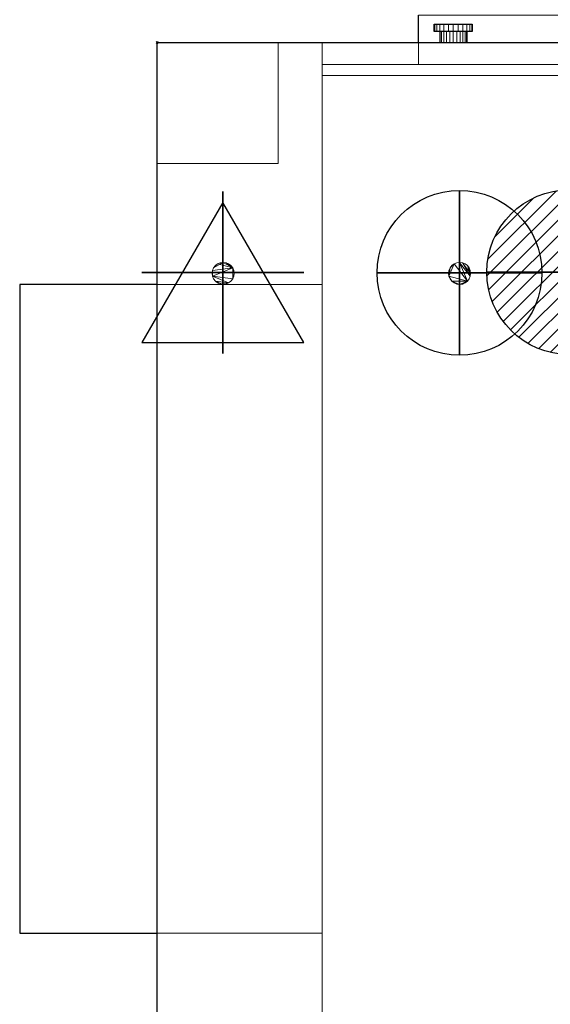
# Model space of a CAD drawing. Extents: x -125 to 1067, y -1630 to 600.
# Drawn here: x -125 to 357, y -875 to 21 of the extents above; entities that cross this region are included whole.
import ezdxf

# ---------------------------------------------------------------- set-up
doc = ezdxf.new("R2010")
doc.units = 0
doc.header["$PDMODE"] = 35
for name, color, linetype in [('IQ_200_2D', 1, 'Continuous'), ('IQ_200_3D', 1, 'Continuous'), ('IQ_204_2D', 7, 'Continuous'), ('IQ_204_3D', 7, 'Continuous'), ('IQ_BLUE_3D', 5, 'Continuous'), ('IQ_CON_COLDWATER_INT', 7, 'Continuous'), ('IQ_CON_HOTWATER_INT', 7, 'Continuous'), ('IQ_CON_STEAM_INT', 7, 'Continuous'), ('IQ_INS_3D', 3, 'Continuous'), ('IQ_RED_3D', 1, 'Continuous'), ('IQ_YELLOW_3D', 2, 'Continuous')]:
    doc.layers.add(name, color=color, linetype=linetype)

# ---------------------------------------------------------------- blocks, each defined once
blk = doc.blocks.new('COLDWATER')
blk.add_circle((0, 0), 3)
at = {"extrusion": (-1, 0, 0)}
blk.add_circle((0, 0), 3, dxfattribs=at)
at = {"extrusion": (0, -1, 0)}
blk.add_circle((0, 0), 3, dxfattribs=at)
blk = doc.blocks.new('*X3')
at = {"color": 0}
for p, q in [((134.076, 2208.727), (141.893, 2216.545)), ((134.162, 2210.227), (140.393, 2216.459)), ((134.237, 2207.474), (143.147, 2216.384)), ((134.56, 2206.383), (144.238, 2216.061)), ((134.798, 2212.278), (138.342, 2215.822)), ((135.008, 2205.417), (145.203, 2215.612)), ((135.564, 2204.558), (146.062, 2215.057)), ((136.217, 2203.797), (146.823, 2214.403)), ((136.965, 2203.131), (147.489, 2213.655)), ((137.81, 2202.562), (148.059, 2212.811)), ((138.76, 2202.097), (148.523, 2211.861)), ((139.832, 2201.755), (148.865, 2210.788)), ((141.06, 2201.569), (149.052, 2209.561)), ((142.517, 2201.612), (149.009, 2208.104)), ((144.444, 2202.124), (148.496, 2206.177))]:
    blk.add_line(p, q, dxfattribs=at)
blk = doc.blocks.new('HOTWATER')
for p, q in [((0, 0, -3), (0, 0, -3)), ((3, 0), (3, 0))]:
    blk.add_line(p, q)
blk.add_circle((0, 0), 3)
at = {"extrusion": (-1, 0, 0)}
blk.add_circle((0, 0), 3, dxfattribs=at)
at = {"extrusion": (0, -1, 0)}
blk.add_circle((0, 0), 3, dxfattribs=at)
at = {"xscale": 0.4000000000000909, "yscale": 0.4000000000000909, "zscale": 0.4000000000000909}
blk.add_blockref('*X3', (-56.628, -883.621), dxfattribs=at)
at = {"extrusion": (-1, 0, 0), "xscale": 0.3999999999999773, "yscale": 0.3999999999999773, "zscale": 0.3999999999999773}
blk.add_blockref('*X3', (-56.628, -883.621), dxfattribs=at)
at = {"extrusion": (0, -1, 0), "xscale": 0.4000000000000909, "yscale": 0.4000000000000909, "zscale": 0.4000000000000909}
blk.add_blockref('*X3', (-56.628, -883.621), dxfattribs=at)
blk = doc.blocks.new('STEAM')
at = {"extrusion": (-1, 0, 0)}
blk.add_lwpolyline([(-0.018, 2.563), (-2.963, -2.537), (2.926, -2.537)], close=True, dxfattribs=at)
at = {"elevation": 0.013}
blk.add_lwpolyline([(0, 2.568), (-2.944, -2.532), (2.944, -2.532)], close=True, dxfattribs=at)
at = {"extrusion": (0, -1, 0), "elevation": -0.018}
blk.add_lwpolyline([(0, 2.563), (-2.944, -2.537), (2.944, -2.537)], close=True, dxfattribs=at)

msp = doc.modelspace()

# ---------------------------------------------------------------- linework, layer by layer
at = {"layer": 'IQ_200_2D'}
for p, q in [((237.5, 0), (237.5, 25)), ((0, 0), (1050, 0)), ((0, -1030), (0, 0))]:
    msp.add_line(p, q, dxfattribs=at)
at = {"layer": 'IQ_204_2D'}
for p, q in [((251.92, 16.56), (286.55, 16.56)), ((251.92, 10), (251.92, 16.56)), ((286.55, 10), (251.92, 10)), ((256.92, 10), (256.92, 0)), ((281.55, 10), (281.55, 0)), ((286.55, 16.56), (286.55, 10)), ((0, -220), (-125, -220)), ((-125, -220), (-125, -810)), ((-125, -810), (0, -810))]:
    msp.add_line(p, q, dxfattribs=at)
at = {"layer": 'IQ_INS_3D'}
msp.add_point((0, 0), dxfattribs=at)

# ---------------------------------------------------------------- block references
at = {"layer": 'IQ_CON_COLDWATER_INT', "xscale": 25, "yscale": 25, "zscale": 25}
msp.add_blockref('COLDWATER', (274.9, -209.48), dxfattribs=at)
at = {"layer": 'IQ_CON_HOTWATER_INT', "xscale": 25, "yscale": 25, "zscale": 25}
msp.add_blockref('HOTWATER', (374.75, -208.9), dxfattribs=at)
at = {"layer": 'IQ_CON_STEAM_INT', "xscale": 25, "yscale": 25, "zscale": 25}
msp.add_blockref('STEAM', (59.78, -209.54), dxfattribs=at)

# ---------------------------------------------------------------- meshes
at = {"layer": 'IQ_200_3D', "lineweight": 5}
mesh = msp.add_polyface(dxfattribs=at)
corners = [(237.5, 25, 1490), (237.5, -20, 1490), (812.5, -20, 1490), (812.5, 25, 1490)]
mesh.append_faces([[corners[k] for k in face] for face in [(0, 1, 2, 3)]])
mesh = msp.add_polyface(dxfattribs=at)
corners = [(237.5, 25, 850), (237.5, -20, 850), (237.5, -20, 1490), (237.5, 25, 1490)]
mesh.append_faces([[corners[k] for k in face] for face in [(0, 1, 2, 3)]])
mesh = msp.add_polyface(dxfattribs=at)
corners = [(812.5, 25, 850), (812.5, -20, 850), (237.5, -20, 850), (237.5, 25, 850)]
mesh.append_faces([[corners[k] for k in face] for face in [(0, 1, 2, 3)]])
mesh = msp.add_polyface(dxfattribs=at)
corners = [(281.55, 10, 1576.15), (281.13, 10, 1572.96), (279.9, 10, 1569.99), (277.94, 10, 1567.44), (275.39, 10, 1565.48), (272.42, 10, 1564.25), (269.23, 10, 1563.83), (266.04, 10, 1564.25), (263.07, 10, 1565.48), (260.52, 10, 1567.44), (258.57, 10, 1569.99), (257.34, 10, 1572.96), (256.92, 10, 1576.15), (257.34, 10, 1579.34), (258.57, 10, 1582.31), (260.52, 10, 1584.86), (263.07, 10, 1586.81), (266.04, 10, 1588.05), (269.23, 10, 1588.46), (272.42, 10, 1588.05), (275.39, 10, 1586.81), (277.94, 10, 1584.86), (279.9, 10, 1582.31), (281.13, 10, 1579.34)]
mesh.append_faces([[corners[k] for k in face] for face in [(15, 13, 14), (22, 20, 21)]], dxfattribs={"vtx0": -1})
mesh.append_faces([[corners[k] for k in face] for face in [(17, 6, 11, 13)]], dxfattribs={"vtx0": -1, "vtx1": -1, "vtx2": -1, "vtx3": -1})
mesh.append_faces([[corners[k] for k in face] for face in [(18, 22, 23, 0)]], dxfattribs={"vtx0": -1, "vtx3": -1})
mesh.append_faces([[corners[k] for k in face] for face in [(10, 11, 8, 9), (12, 13, 11)]], dxfattribs={"vtx1": -1})
mesh.append_faces([[corners[k] for k in face] for face in [(17, 18, 6)]], dxfattribs={"vtx1": -1, "vtx2": -1})
mesh.append_faces([[corners[k] for k in face] for face in [(5, 6, 18, 0)]], dxfattribs={"vtx1": -1, "vtx2": -1, "vtx3": -1})
mesh.append_faces([[corners[k] for k in face] for face in [(1, 2, 3, 0)]], dxfattribs={"vtx2": -1})
mesh.append_faces([[corners[k] for k in face] for face in [(6, 7, 8, 11), (3, 4, 5, 0), (15, 16, 17, 13), (18, 19, 20, 22)]], dxfattribs={"vtx2": -1, "vtx3": -1})
mesh = msp.add_polyface(dxfattribs=at)
corners = [(0, 0, 20), (0, -110, 20), (110, -110, 20), (110, 0, 20)]
mesh.append_faces([[corners[k] for k in face] for face in [(0, 1, 2, 3)]])
mesh = msp.add_polyface(dxfattribs=at)
corners = [(110, -110), (0, -110), (0, 0), (110, 0)]
mesh.append_faces([[corners[k] for k in face] for face in [(0, 1, 2, 3)]])
mesh = msp.add_polyface(dxfattribs=at)
corners = [(0, 0, 20), (0, 0), (0, -110), (0, -110, 20)]
mesh.append_faces([[corners[k] for k in face] for face in [(0, 1, 2, 3)]])
mesh = msp.add_polyface(dxfattribs=at)
corners = [(110, 0, 20), (110, 0), (0, 0), (0, 0, 20)]
mesh.append_faces([[corners[k] for k in face] for face in [(0, 1, 2, 3)]])
mesh = msp.add_polyface(dxfattribs=at)
corners = [(0, 0, 20), (0, 0, 1630), (150, 0, 1630), (150, 0, 20)]
mesh.append_faces([[corners[k] for k in face] for face in [(0, 1, 2, 3)]])
mesh = msp.add_polyface(dxfattribs=at)
corners = [(150, -220, 1630), (150, 0, 1630), (0, 0, 1630), (0, -220, 1630)]
mesh.append_faces([[corners[k] for k in face] for face in [(0, 1, 2, 3)]])
mesh = msp.add_polyface(dxfattribs=at)
corners = [(0, -220, 1630), (0, 0, 1630), (0, 0, 20), (0, -220, 20)]
mesh.append_faces([[corners[k] for k in face] for face in [(0, 1, 2, 3)]])
mesh = msp.add_polyface(dxfattribs=at)
corners = [(0, -220, 20), (0, 0, 20), (150, 0, 20), (150, -220, 20)]
mesh.append_faces([[corners[k] for k in face] for face in [(0, 1, 2, 3)]])
mesh = msp.add_polyface(dxfattribs=at)
corners = [(0, 0, 1630), (0, 0, 1640), (1050, 0, 1640), (1050, 0, 1630)]
mesh.append_faces([[corners[k] for k in face] for face in [(0, 1, 2, 3)]])
mesh = msp.add_polyface(dxfattribs=at)
corners = [(1050, -1030, 1640), (1050, 0, 1640), (0, 0, 1640), (0, -1030, 1640)]
mesh.append_faces([[corners[k] for k in face] for face in [(0, 1, 2, 3)]])
mesh = msp.add_polyface(dxfattribs=at)
corners = [(0, -1030, 1640), (0, 0, 1640), (0, 0, 1630), (0, -1030, 1630)]
mesh.append_faces([[corners[k] for k in face] for face in [(0, 1, 2, 3)]])
mesh = msp.add_polyface(dxfattribs=at)
corners = [(0, -1030, 1630), (0, 0, 1630), (1050, 0, 1630), (1050, -1030, 1630)]
mesh.append_faces([[corners[k] for k in face] for face in [(0, 1, 2, 3)]])
mesh = msp.add_polyface(dxfattribs=at)
corners = [(110, -110, 20), (110, -110), (110, 0), (110, 0, 20)]
mesh.append_faces([[corners[k] for k in face] for face in [(0, 1, 2, 3)]])
mesh = msp.add_polyface(dxfattribs=at)
corners = [(150, -220, 20), (150, 0, 20), (150, 0, 1630), (150, -220, 1630)]
mesh.append_faces([[corners[k] for k in face] for face in [(0, 1, 2, 3)]])
mesh = msp.add_polyface(dxfattribs=at)
corners = [(900, 0, 20), (150, 0, 20), (150, 0, 770), (900, 0, 770)]
mesh.append_faces([[corners[k] for k in face] for face in [(0, 1, 2, 3)]])
mesh = msp.add_polyface(dxfattribs=at)
corners = [(900, -1030, 770), (900, 0, 770), (150, 0, 770), (150, -1030, 770)]
mesh.append_faces([[corners[k] for k in face] for face in [(0, 1, 2, 3)]])
mesh = msp.add_polyface(dxfattribs=at)
corners = [(150, -1030, 770), (150, 0, 770), (150, 0, 20), (150, -1030, 20)]
mesh.append_faces([[corners[k] for k in face] for face in [(0, 1, 2, 3)]])
mesh = msp.add_polyface(dxfattribs=at)
corners = [(150, -1030, 20), (150, 0, 20), (900, 0, 20), (900, -1030, 20)]
mesh.append_faces([[corners[k] for k in face] for face in [(0, 1, 2, 3)]])
mesh = msp.add_polyface(dxfattribs=at)
corners = [(900, 0, 1630), (900, 0, 1530), (150, 0, 1530), (150, 0, 1630), (377.5, 0, 1627.5), (377.5, 0, 1532.5), (672.5, 0, 1532.5), (672.5, 0, 1627.5), (595, 0, 1627.5), (455, 0, 1627.5)]
mesh.append_faces([[corners[k] for k in face] for face in [(3, 4, 5, 2), (2, 5, 6, 1), (0, 7, 8, 3)]], dxfattribs={"vtx0": -1, "vtx2": -1})
mesh.append_faces([[corners[k] for k in face] for face in [(9, 4, 3, 8)]], dxfattribs={"vtx1": -1, "vtx2": -1})
mesh.append_faces([[corners[k] for k in face] for face in [(6, 7, 0, 1)]], dxfattribs={"vtx1": -1, "vtx3": -1})
mesh = msp.add_polyface(dxfattribs=at)
corners = [(900, -1030, 1630), (900, 0, 1630), (150, 0, 1630), (150, -1030, 1630)]
mesh.append_faces([[corners[k] for k in face] for face in [(0, 1, 2, 3)]])
mesh = msp.add_polyface(dxfattribs=at)
corners = [(150, -1030, 1630), (150, 0, 1630), (150, 0, 1530), (150, -1030, 1530)]
mesh.append_faces([[corners[k] for k in face] for face in [(0, 1, 2, 3)]])
mesh = msp.add_polyface(dxfattribs=at)
corners = [(150, -1030, 1530), (150, 0, 1530), (900, 0, 1530), (900, -1030, 1530)]
mesh.append_faces([[corners[k] for k in face] for face in [(0, 1, 2, 3)]])
mesh = msp.add_polyface(dxfattribs=at)
corners = [(150, -20, 1530), (150, -30, 1530), (900, -30, 1530), (900, -20, 1530)]
mesh.append_faces([[corners[k] for k in face] for face in [(0, 1, 2, 3)]])
mesh = msp.add_polyface(dxfattribs=at)
corners = [(900, -30, 770), (150, -30, 770), (150, -20, 770), (900, -20, 770)]
mesh.append_faces([[corners[k] for k in face] for face in [(0, 1, 2, 3)]])
mesh = msp.add_polyface(dxfattribs=at)
corners = [(150, -20, 1530), (150, -20, 770), (150, -30, 770), (150, -30, 1530)]
mesh.append_faces([[corners[k] for k in face] for face in [(0, 1, 2, 3)]])
mesh = msp.add_polyface(dxfattribs=at)
corners = [(237.5, -20, 1490), (237.5, -20, 850), (812.5, -20, 850), (812.5, -20, 1490)]
mesh.append_faces([[corners[k] for k in face] for face in [(0, 1, 2, 3)]])
mesh = msp.add_polyface(dxfattribs=at)
corners = [(150, -30, 1530), (150, -30, 770), (900, -30, 770), (900, -30, 1530)]
mesh.append_faces([[corners[k] for k in face] for face in [(0, 1, 2, 3)]])
mesh = msp.add_polyface(dxfattribs=at)
corners = [(0, -110, 20), (0, -110), (110, -110), (110, -110, 20)]
mesh.append_faces([[corners[k] for k in face] for face in [(0, 1, 2, 3)]])
mesh = msp.add_polyface(dxfattribs=at)
corners = [(70, -210, 20), (69.66, -207.41, 20), (68.66, -205, 20), (67.07, -202.93, 20), (65, -201.34, 20), (62.59, -200.34, 20), (60, -200, 20), (57.41, -200.34, 20), (55, -201.34, 20), (52.93, -202.93, 20), (51.34, -205, 20), (50.34, -207.41, 20), (50, -210, 20), (50.34, -212.59, 20), (51.34, -215, 20), (52.93, -217.07, 20), (55, -218.66, 20), (57.41, -219.66, 20), (60, -220, 20), (62.59, -219.66, 20), (65, -218.66, 20), (67.07, -217.07, 20), (68.66, -215, 20), (69.66, -212.59, 20)]
mesh.append_faces([[corners[k] for k in face] for face in [(8, 6, 7), (5, 3, 4), (0, 22, 23)]], dxfattribs={"vtx0": -1})
mesh.append_faces([[corners[k] for k in face] for face in [(13, 2, 11, 12), (20, 15, 18, 19)]], dxfattribs={"vtx0": -1, "vtx1": -1})
mesh.append_faces([[corners[k] for k in face] for face in [(22, 2, 13)]], dxfattribs={"vtx0": -1, "vtx1": -1, "vtx2": -1})
mesh.append_faces([[corners[k] for k in face] for face in [(6, 10, 11, 2)]], dxfattribs={"vtx0": -1, "vtx2": -1, "vtx3": -1})
mesh.append_faces([[corners[k] for k in face] for face in [(17, 18, 15, 16)]], dxfattribs={"vtx1": -1})
mesh.append_faces([[corners[k] for k in face] for face in [(5, 6, 2, 3)]], dxfattribs={"vtx1": -1, "vtx3": -1})
mesh.append_faces([[corners[k] for k in face] for face in [(8, 9, 10, 6), (0, 1, 2, 22), (13, 14, 15, 20), (20, 21, 22, 13)]], dxfattribs={"vtx2": -1, "vtx3": -1})
mesh = msp.add_polyface(dxfattribs=at)
corners = [(70, -210, 9.45), (69.66, -212.59, 9.45), (68.66, -215, 9.45), (67.07, -217.07, 9.45), (65, -218.66, 9.45), (62.59, -219.66, 9.45), (60, -220, 9.45), (57.41, -219.66, 9.45), (55, -218.66, 9.45), (52.93, -217.07, 9.45), (51.34, -215, 9.45), (50.34, -212.59, 9.45), (50, -210, 9.45), (50.34, -207.41, 9.45), (51.34, -205, 9.45), (52.93, -202.93, 9.45), (55, -201.34, 9.45), (57.41, -200.34, 9.45), (60, -200, 9.45), (62.59, -200.34, 9.45), (65, -201.34, 9.45), (67.07, -202.93, 9.45), (68.66, -205, 9.45), (69.66, -207.41, 9.45)]
mesh.append_faces([[corners[k] for k in face] for face in [(16, 14, 15), (13, 11, 12)]], dxfattribs={"vtx0": -1})
mesh.append_faces([[corners[k] for k in face] for face in [(19, 22, 18)]], dxfattribs={"vtx0": -1, "vtx1": -1})
mesh.append_faces([[corners[k] for k in face] for face in [(22, 2, 11, 13)]], dxfattribs={"vtx0": -1, "vtx1": -1, "vtx2": -1, "vtx3": -1})
mesh.append_faces([[corners[k] for k in face] for face in [(22, 13, 14, 16)]], dxfattribs={"vtx0": -1, "vtx2": -1, "vtx3": -1})
mesh.append_faces([[corners[k] for k in face] for face in [(22, 16, 17, 18)]], dxfattribs={"vtx0": -1, "vtx3": -1})
mesh.append_faces([[corners[k] for k in face] for face in [(6, 7, 4, 5), (21, 22, 19, 20), (23, 0, 22)]], dxfattribs={"vtx1": -1})
mesh.append_faces([[corners[k] for k in face] for face in [(7, 8, 9, 4), (9, 10, 11, 4), (2, 3, 4, 11), (0, 1, 2, 22)]], dxfattribs={"vtx2": -1, "vtx3": -1})
mesh = msp.add_polyface(dxfattribs=at)
corners = [(50, -210, 20), (50.34, -207.41, 20), (51.34, -205, 20), (52.93, -202.93, 20), (55, -201.34, 20), (57.41, -200.34, 20), (60, -200, 20), (62.59, -200.34, 20), (65, -201.34, 20), (67.07, -202.93, 20), (68.66, -205, 20), (69.66, -207.41, 20), (70, -210, 20), (70, -210, 9.45), (69.66, -207.41, 9.45), (68.66, -205, 9.45), (67.07, -202.93, 9.45), (65, -201.34, 9.45), (62.59, -200.34, 9.45), (60, -200, 9.45), (57.41, -200.34, 9.45), (55, -201.34, 9.45), (52.93, -202.93, 9.45), (51.34, -205, 9.45), (50.34, -207.41, 9.45), (50, -210, 9.45)]
mesh.append_faces([[corners[k] for k in face] for face in [(13, 14, 11, 12), (0, 1, 24, 25)]], dxfattribs={"vtx1": -1})
mesh.append_faces([[corners[k] for k in face] for face in [(14, 15, 10, 11), (16, 17, 8, 9), (15, 16, 9, 10), (17, 18, 7, 8), (6, 7, 18, 19), (19, 20, 5, 6), (20, 21, 4, 5), (22, 23, 2, 3), (21, 22, 3, 4), (23, 24, 1, 2)]], dxfattribs={"vtx1": -1, "vtx3": -1})
mesh = msp.add_polyface(dxfattribs=at)
corners = [(285, -210, 20), (284.66, -207.41, 20), (283.66, -205, 20), (282.07, -202.93, 20), (280, -201.34, 20), (277.59, -200.34, 20), (275, -200, 20), (272.41, -200.34, 20), (270, -201.34, 20), (267.93, -202.93, 20), (266.34, -205, 20), (265.34, -207.41, 20), (265, -210, 20), (265.34, -212.59, 20), (266.34, -215, 20), (267.93, -217.07, 20), (270, -218.66, 20), (272.41, -219.66, 20), (275, -220, 20), (277.59, -219.66, 20), (280, -218.66, 20), (282.07, -217.07, 20), (283.66, -215, 20), (284.66, -212.59, 20)]
mesh.append_faces([[corners[k] for k in face] for face in [(21, 19, 20)]], dxfattribs={"vtx0": -1})
mesh.append_faces([[corners[k] for k in face] for face in [(8, 13, 21)]], dxfattribs={"vtx0": -1, "vtx1": -1, "vtx2": -1})
mesh.append_faces([[corners[k] for k in face] for face in [(21, 15, 18, 19)]], dxfattribs={"vtx0": -1, "vtx1": -1, "vtx3": -1})
mesh.append_faces([[corners[k] for k in face] for face in [(17, 18, 15, 16)]], dxfattribs={"vtx1": -1})
mesh.append_faces([[corners[k] for k in face] for face in [(5, 6, 23, 0)]], dxfattribs={"vtx1": -1, "vtx3": -1})
mesh.append_faces([[corners[k] for k in face] for face in [(6, 7, 8, 21), (8, 9, 10, 13), (3, 4, 5, 0), (13, 14, 15, 21), (21, 22, 23, 6)]], dxfattribs={"vtx2": -1, "vtx3": -1})
mesh.append_faces([[corners[k] for k in face] for face in [(10, 11, 12, 13), (0, 1, 2, 3)]], dxfattribs={"vtx3": -1})
mesh = msp.add_polyface(dxfattribs=at)
corners = [(285, -210, 9.45), (284.66, -212.59, 9.45), (283.66, -215, 9.45), (282.07, -217.07, 9.45), (280, -218.66, 9.45), (277.59, -219.66, 9.45), (275, -220, 9.45), (272.41, -219.66, 9.45), (270, -218.66, 9.45), (267.93, -217.07, 9.45), (266.34, -215, 9.45), (265.34, -212.59, 9.45), (265, -210, 9.45), (265.34, -207.41, 9.45), (266.34, -205, 9.45), (267.93, -202.93, 9.45), (270, -201.34, 9.45), (272.41, -200.34, 9.45), (275, -200, 9.45), (277.59, -200.34, 9.45), (280, -201.34, 9.45), (282.07, -202.93, 9.45), (283.66, -205, 9.45), (284.66, -207.41, 9.45)]
mesh.append_faces([[corners[k] for k in face] for face in [(9, 6, 7, 8), (16, 14, 15), (0, 22, 23)]], dxfattribs={"vtx0": -1})
mesh.append_faces([[corners[k] for k in face] for face in [(18, 3, 16, 17), (19, 1, 18)]], dxfattribs={"vtx0": -1, "vtx1": -1})
mesh.append_faces([[corners[k] for k in face] for face in [(3, 6, 9, 11), (16, 3, 11, 14)]], dxfattribs={"vtx0": -1, "vtx1": -1, "vtx2": -1, "vtx3": -1})
mesh.append_faces([[corners[k] for k in face] for face in [(0, 1, 21, 22)]], dxfattribs={"vtx1": -1, "vtx3": -1})
mesh.append_faces([[corners[k] for k in face] for face in [(9, 10, 11), (12, 13, 14, 11)]], dxfattribs={"vtx2": -1})
mesh.append_faces([[corners[k] for k in face] for face in [(1, 2, 3, 18), (19, 20, 21, 1)]], dxfattribs={"vtx2": -1, "vtx3": -1})
mesh.append_faces([[corners[k] for k in face] for face in [(3, 4, 5, 6)]], dxfattribs={"vtx3": -1})
mesh = msp.add_polyface(dxfattribs=at)
corners = [(265, -210, 20), (265.34, -207.41, 20), (266.34, -205, 20), (267.93, -202.93, 20), (270, -201.34, 20), (272.41, -200.34, 20), (275, -200, 20), (277.59, -200.34, 20), (280, -201.34, 20), (282.07, -202.93, 20), (283.66, -205, 20), (284.66, -207.41, 20), (285, -210, 20), (285, -210, 9.45), (284.66, -207.41, 9.45), (283.66, -205, 9.45), (282.07, -202.93, 9.45), (280, -201.34, 9.45), (277.59, -200.34, 9.45), (275, -200, 9.45), (272.41, -200.34, 9.45), (270, -201.34, 9.45), (267.93, -202.93, 9.45), (266.34, -205, 9.45), (265.34, -207.41, 9.45), (265, -210, 9.45)]
mesh.append_faces([[corners[k] for k in face] for face in [(13, 14, 11, 12), (0, 1, 24, 25)]], dxfattribs={"vtx1": -1})
mesh.append_faces([[corners[k] for k in face] for face in [(14, 15, 10, 11), (16, 17, 8, 9), (15, 16, 9, 10), (17, 18, 7, 8), (6, 7, 18, 19), (19, 20, 5, 6), (20, 21, 4, 5), (22, 23, 2, 3), (21, 22, 3, 4), (23, 24, 1, 2)]], dxfattribs={"vtx1": -1, "vtx3": -1})
mesh = msp.add_polyface(dxfattribs=at)
corners = [(70, -210, 20), (69.66, -212.59, 20), (68.66, -215, 20), (67.07, -217.07, 20), (65, -218.66, 20), (62.59, -219.66, 20), (60, -220, 20), (57.41, -219.66, 20), (55, -218.66, 20), (52.93, -217.07, 20), (51.34, -215, 20), (50.34, -212.59, 20), (50, -210, 20), (50, -210, 9.45), (50.34, -212.59, 9.45), (51.34, -215, 9.45), (52.93, -217.07, 9.45), (55, -218.66, 9.45), (57.41, -219.66, 9.45), (60, -220, 9.45), (62.59, -219.66, 9.45), (65, -218.66, 9.45), (67.07, -217.07, 9.45), (68.66, -215, 9.45), (69.66, -212.59, 9.45), (70, -210, 9.45)]
mesh.append_faces([[corners[k] for k in face] for face in [(13, 14, 11, 12), (0, 1, 24, 25)]], dxfattribs={"vtx1": -1})
mesh.append_faces([[corners[k] for k in face] for face in [(14, 15, 10, 11), (16, 17, 8, 9), (15, 16, 9, 10), (17, 18, 7, 8), (6, 7, 18, 19), (19, 20, 5, 6), (20, 21, 4, 5), (22, 23, 2, 3), (21, 22, 3, 4), (23, 24, 1, 2)]], dxfattribs={"vtx1": -1, "vtx3": -1})
mesh = msp.add_polyface(dxfattribs=at)
corners = [(285, -210, 20), (284.66, -212.59, 20), (283.66, -215, 20), (282.07, -217.07, 20), (280, -218.66, 20), (277.59, -219.66, 20), (275, -220, 20), (272.41, -219.66, 20), (270, -218.66, 20), (267.93, -217.07, 20), (266.34, -215, 20), (265.34, -212.59, 20), (265, -210, 20), (265, -210, 9.45), (265.34, -212.59, 9.45), (266.34, -215, 9.45), (267.93, -217.07, 9.45), (270, -218.66, 9.45), (272.41, -219.66, 9.45), (275, -220, 9.45), (277.59, -219.66, 9.45), (280, -218.66, 9.45), (282.07, -217.07, 9.45), (283.66, -215, 9.45), (284.66, -212.59, 9.45), (285, -210, 9.45)]
mesh.append_faces([[corners[k] for k in face] for face in [(13, 14, 11, 12), (0, 1, 24, 25)]], dxfattribs={"vtx1": -1})
mesh.append_faces([[corners[k] for k in face] for face in [(14, 15, 10, 11), (16, 17, 8, 9), (15, 16, 9, 10), (17, 18, 7, 8), (6, 7, 18, 19), (19, 20, 5, 6), (20, 21, 4, 5), (22, 23, 2, 3), (21, 22, 3, 4), (23, 24, 1, 2)]], dxfattribs={"vtx1": -1, "vtx3": -1})
mesh = msp.add_polyface(dxfattribs=at)
corners = [(150, -220, 1630), (0, -220, 1630), (0, -220, 20), (150, -220, 20)]
mesh.append_faces([[corners[k] for k in face] for face in [(0, 1, 2, 3)]])
mesh = msp.add_polyface(dxfattribs=at)
corners = [(0, -810, 1203.15), (0, -220, 1203.15), (0, -220, 1460), (0, -810, 1460)]
mesh.append_faces([[corners[k] for k in face] for face in [(0, 1, 2, 3)]])
mesh = msp.add_polyface(dxfattribs=at)
corners = [(0, -220, 20), (0, -220, 1630), (150, -220, 1630), (150, -220, 20)]
mesh.append_faces([[corners[k] for k in face] for face in [(0, 1, 2, 3)]])
mesh = msp.add_polyface(dxfattribs=at)
corners = [(150, -810, 1630), (150, -220, 1630), (0, -220, 1630), (0, -810, 1630)]
mesh.append_faces([[corners[k] for k in face] for face in [(0, 1, 2, 3)]])
mesh = msp.add_polyface(dxfattribs=at)
corners = [(0, -810, 1630), (0, -220, 1630), (0, -220, 20), (0, -810, 20)]
mesh.append_faces([[corners[k] for k in face] for face in [(0, 1, 2, 3)]])
mesh = msp.add_polyface(dxfattribs=at)
corners = [(0, -810, 20), (0, -220, 20), (150, -220, 20), (150, -810, 20)]
mesh.append_faces([[corners[k] for k in face] for face in [(0, 1, 2, 3)]])
mesh = msp.add_polyface(dxfattribs=at)
corners = [(150, -810, 20), (150, -220, 20), (150, -220, 1630), (150, -810, 1630)]
mesh.append_faces([[corners[k] for k in face] for face in [(0, 1, 2, 3)]])
mesh = msp.add_polyface(dxfattribs=at)
corners = [(150, -810, 1630), (0, -810, 1630), (0, -810, 20), (150, -810, 20)]
mesh.append_faces([[corners[k] for k in face] for face in [(0, 1, 2, 3)]])
mesh = msp.add_polyface(dxfattribs=at)
corners = [(0, -810, 20), (0, -810, 1630), (150, -810, 1630), (150, -810, 20)]
mesh.append_faces([[corners[k] for k in face] for face in [(0, 1, 2, 3)]])
mesh = msp.add_polyface(dxfattribs=at)
corners = [(150, -1030, 1630), (150, -810, 1630), (0, -810, 1630), (0, -1030, 1630)]
mesh.append_faces([[corners[k] for k in face] for face in [(0, 1, 2, 3)]])
mesh = msp.add_polyface(dxfattribs=at)
corners = [(0, -1030, 1630), (0, -810, 1630), (0, -810, 20), (0, -1030, 20)]
mesh.append_faces([[corners[k] for k in face] for face in [(0, 1, 2, 3)]])
mesh = msp.add_polyface(dxfattribs=at)
corners = [(0, -1030, 20), (0, -810, 20), (150, -810, 20), (150, -1030, 20)]
mesh.append_faces([[corners[k] for k in face] for face in [(0, 1, 2, 3)]])
mesh = msp.add_polyface(dxfattribs=at)
corners = [(150, -1030, 20), (150, -810, 20), (150, -810, 1630), (150, -1030, 1630)]
mesh.append_faces([[corners[k] for k in face] for face in [(0, 1, 2, 3)]])
at = {"layer": 'IQ_204_3D', "lineweight": 5}
mesh = msp.add_polyface(dxfattribs=at)
corners = [(0, -220, 1460), (0, -220, 1203.15), (-125, -220, 1203.15), (-125, -220, 1460)]
mesh.append_faces([[corners[k] for k in face] for face in [(0, 1, 2, 3)]])
mesh = msp.add_polyface(dxfattribs=at)
corners = [(-125, -810, 1460), (-125, -220, 1460), (-125, -220, 1203.15), (-125, -810, 1203.15)]
mesh.append_faces([[corners[k] for k in face] for face in [(0, 1, 2, 3)]])
mesh = msp.add_polyface(dxfattribs=at)
corners = [(-125, -810, 1203.15), (-125, -220, 1203.15), (0, -220, 1203.15), (0, -810, 1203.15)]
mesh.append_faces([[corners[k] for k in face] for face in [(0, 1, 2, 3)]])
mesh = msp.add_polyface(dxfattribs=at)
corners = [(0, -810, 1460), (0, -220, 1460), (-125, -220, 1460), (-125, -810, 1460)]
mesh.append_faces([[corners[k] for k in face] for face in [(0, 1, 2, 3)]])
mesh = msp.add_polyface(dxfattribs=at)
corners = [(-125, -810, 1203.15), (0, -810, 1203.15), (0, -810, 1460), (-125, -810, 1460)]
mesh.append_faces([[corners[k] for k in face] for face in [(0, 1, 2, 3)]])
at = {"layer": 'IQ_BLUE_3D', "lineweight": 5}
mesh = msp.add_polyface(dxfattribs=at)
corners = [(900, -20, 1530), (900, -20, 770), (150, -20, 770), (150, -20, 1530)]
mesh.append_faces([[corners[k] for k in face] for face in [(0, 1, 2, 3)]])
at = {"layer": 'IQ_RED_3D', "lineweight": 5}
mesh = msp.add_polyface(dxfattribs=at)
corners = [(251.92, 16.56, 1576.15), (252.51, 16.56, 1580.63), (254.24, 16.56, 1584.81), (256.99, 16.56, 1588.39), (260.57, 16.56, 1591.15), (264.75, 16.56, 1592.87), (269.23, 16.56, 1593.46), (273.71, 16.56, 1592.87), (277.89, 16.56, 1591.15), (281.48, 16.56, 1588.39), (284.23, 16.56, 1584.81), (285.96, 16.56, 1580.63), (286.55, 16.56, 1576.15), (285.96, 16.56, 1571.67), (284.23, 16.56, 1567.49), (281.48, 16.56, 1563.91), (277.89, 16.56, 1561.15), (273.71, 16.56, 1559.42), (269.23, 16.56, 1558.83), (264.75, 16.56, 1559.42), (260.57, 16.56, 1561.15), (256.99, 16.56, 1563.91), (254.24, 16.56, 1567.49), (252.51, 16.56, 1571.67)]
mesh.append_faces([[corners[k] for k in face] for face in [(5, 3, 4)]], dxfattribs={"vtx0": -1})
mesh.append_faces([[corners[k] for k in face] for face in [(19, 22, 5, 14), (11, 14, 5, 8)]], dxfattribs={"vtx0": -1, "vtx1": -1, "vtx2": -1, "vtx3": -1})
mesh.append_faces([[corners[k] for k in face] for face in [(5, 0, 2, 3)]], dxfattribs={"vtx0": -1, "vtx1": -1, "vtx3": -1})
mesh.append_faces([[corners[k] for k in face] for face in [(10, 11, 8, 9)]], dxfattribs={"vtx1": -1})
mesh.append_faces([[corners[k] for k in face] for face in [(17, 18, 19, 16), (12, 13, 14, 11), (0, 1, 2)]], dxfattribs={"vtx2": -1})
mesh.append_faces([[corners[k] for k in face] for face in [(22, 23, 0, 5), (14, 15, 16, 19)]], dxfattribs={"vtx2": -1, "vtx3": -1})
mesh.append_faces([[corners[k] for k in face] for face in [(19, 20, 21, 22), (5, 6, 7, 8)]], dxfattribs={"vtx3": -1})
mesh = msp.add_polyface(dxfattribs=at)
corners = [(286.55, 16.56, 1576.15), (285.96, 16.56, 1580.63), (284.23, 16.56, 1584.81), (281.48, 16.56, 1588.39), (277.89, 16.56, 1591.15), (273.71, 16.56, 1592.87), (269.23, 16.56, 1593.46), (264.75, 16.56, 1592.87), (260.57, 16.56, 1591.15), (256.99, 16.56, 1588.39), (254.24, 16.56, 1584.81), (252.51, 16.56, 1580.63), (251.92, 16.56, 1576.15), (251.92, 10, 1576.15), (252.51, 10, 1580.63), (254.24, 10, 1584.81), (256.99, 10, 1588.39), (260.57, 10, 1591.15), (264.75, 10, 1592.87), (269.23, 10, 1593.46), (273.71, 10, 1592.87), (277.89, 10, 1591.15), (281.48, 10, 1588.39), (284.23, 10, 1584.81), (285.96, 10, 1580.63), (286.55, 10, 1576.15)]
mesh.append_faces([[corners[k] for k in face] for face in [(13, 14, 11, 12), (0, 1, 24, 25)]], dxfattribs={"vtx1": -1})
mesh.append_faces([[corners[k] for k in face] for face in [(14, 15, 10, 11), (16, 17, 8, 9), (15, 16, 9, 10), (17, 18, 7, 8), (6, 7, 18, 19), (19, 20, 5, 6), (20, 21, 4, 5), (22, 23, 2, 3), (21, 22, 3, 4), (23, 24, 1, 2)]], dxfattribs={"vtx1": -1, "vtx3": -1})
mesh = msp.add_polyface(dxfattribs=at)
corners = [(251.92, 16.56, 1576.15), (252.51, 16.56, 1571.67), (254.24, 16.56, 1567.49), (256.99, 16.56, 1563.91), (260.57, 16.56, 1561.15), (264.75, 16.56, 1559.42), (269.23, 16.56, 1558.83), (273.71, 16.56, 1559.42), (277.89, 16.56, 1561.15), (281.48, 16.56, 1563.91), (284.23, 16.56, 1567.49), (285.96, 16.56, 1571.67), (286.55, 16.56, 1576.15), (286.55, 10, 1576.15), (285.96, 10, 1571.67), (284.23, 10, 1567.49), (281.48, 10, 1563.91), (277.89, 10, 1561.15), (273.71, 10, 1559.42), (269.23, 10, 1558.83), (264.75, 10, 1559.42), (260.57, 10, 1561.15), (256.99, 10, 1563.91), (254.24, 10, 1567.49), (252.51, 10, 1571.67), (251.92, 10, 1576.15)]
mesh.append_faces([[corners[k] for k in face] for face in [(13, 14, 11, 12), (0, 1, 24, 25)]], dxfattribs={"vtx1": -1})
mesh.append_faces([[corners[k] for k in face] for face in [(14, 15, 10, 11), (16, 17, 8, 9), (15, 16, 9, 10), (17, 18, 7, 8), (6, 7, 18, 19), (19, 20, 5, 6), (20, 21, 4, 5), (22, 23, 2, 3), (21, 22, 3, 4), (23, 24, 1, 2)]], dxfattribs={"vtx1": -1, "vtx3": -1})
mesh = msp.add_polyface(dxfattribs=at)
corners = [(251.92, 10, 1576.15), (252.51, 10, 1571.67), (254.24, 10, 1567.49), (256.99, 10, 1563.91), (260.57, 10, 1561.15), (264.75, 10, 1559.42), (269.23, 10, 1558.83), (273.71, 10, 1559.42), (277.89, 10, 1561.15), (281.48, 10, 1563.91), (284.23, 10, 1567.49), (285.96, 10, 1571.67), (286.55, 10, 1576.15), (285.96, 10, 1580.63), (284.23, 10, 1584.81), (281.48, 10, 1588.39), (277.89, 10, 1591.15), (273.71, 10, 1592.87), (269.23, 10, 1593.46), (264.75, 10, 1592.87), (260.57, 10, 1591.15), (256.99, 10, 1588.39), (254.24, 10, 1584.81), (252.51, 10, 1580.63)]
mesh.append_faces([[corners[k] for k in face] for face in [(21, 19, 20), (0, 22, 23)]], dxfattribs={"vtx0": -1})
mesh.append_faces([[corners[k] for k in face] for face in [(22, 0, 19, 21)]], dxfattribs={"vtx0": -1, "vtx1": -1, "vtx2": -1})
mesh.append_faces([[corners[k] for k in face] for face in [(19, 10, 13, 16), (19, 2, 5, 10)]], dxfattribs={"vtx0": -1, "vtx1": -1, "vtx2": -1, "vtx3": -1})
mesh.append_faces([[corners[k] for k in face] for face in [(12, 13, 10, 11), (7, 8, 5, 6)]], dxfattribs={"vtx1": -1})
mesh.append_faces([[corners[k] for k in face] for face in [(17, 18, 19, 16), (14, 15, 16, 13), (3, 4, 5, 2)]], dxfattribs={"vtx2": -1})
mesh.append_faces([[corners[k] for k in face] for face in [(0, 1, 2, 19), (8, 9, 10, 5)]], dxfattribs={"vtx2": -1, "vtx3": -1})
at = {"layer": 'IQ_YELLOW_3D', "lineweight": 5}
mesh = msp.add_polyface(dxfattribs=at)
corners = [(256.92, 10, 1576.15), (257.34, 10, 1572.96), (258.57, 10, 1569.99), (260.52, 10, 1567.44), (263.07, 10, 1565.48), (266.04, 10, 1564.25), (269.23, 10, 1563.83), (272.42, 10, 1564.25), (275.39, 10, 1565.48), (277.94, 10, 1567.44), (279.9, 10, 1569.99), (281.13, 10, 1572.96), (281.55, 10, 1576.15), (281.55, 0, 1576.15), (281.13, 0, 1572.96), (279.9, 0, 1569.99), (277.94, 0, 1567.44), (275.39, 0, 1565.48), (272.42, 0, 1564.25), (269.23, 0, 1563.83), (266.04, 0, 1564.25), (263.07, 0, 1565.48), (260.52, 0, 1567.44), (258.57, 0, 1569.99), (257.34, 0, 1572.96), (256.92, 0, 1576.15)]
mesh.append_faces([[corners[k] for k in face] for face in [(13, 14, 11, 12), (0, 1, 24, 25)]], dxfattribs={"vtx1": -1})
mesh.append_faces([[corners[k] for k in face] for face in [(14, 15, 10, 11), (16, 17, 8, 9), (15, 16, 9, 10), (17, 18, 7, 8), (6, 7, 18, 19), (19, 20, 5, 6), (20, 21, 4, 5), (22, 23, 2, 3), (21, 22, 3, 4), (23, 24, 1, 2)]], dxfattribs={"vtx1": -1, "vtx3": -1})
mesh = msp.add_polyface(dxfattribs=at)
corners = [(281.55, 10, 1576.15), (281.13, 10, 1579.34), (279.9, 10, 1582.31), (277.94, 10, 1584.86), (275.39, 10, 1586.81), (272.42, 10, 1588.05), (269.23, 10, 1588.46), (266.04, 10, 1588.05), (263.07, 10, 1586.81), (260.52, 10, 1584.86), (258.57, 10, 1582.31), (257.34, 10, 1579.34), (256.92, 10, 1576.15), (256.92, 0, 1576.15), (257.34, 0, 1579.34), (258.57, 0, 1582.31), (260.52, 0, 1584.86), (263.07, 0, 1586.81), (266.04, 0, 1588.05), (269.23, 0, 1588.46), (272.42, 0, 1588.05), (275.39, 0, 1586.81), (277.94, 0, 1584.86), (279.9, 0, 1582.31), (281.13, 0, 1579.34), (281.55, 0, 1576.15)]
mesh.append_faces([[corners[k] for k in face] for face in [(13, 14, 11, 12), (0, 1, 24, 25)]], dxfattribs={"vtx1": -1})
mesh.append_faces([[corners[k] for k in face] for face in [(14, 15, 10, 11), (16, 17, 8, 9), (15, 16, 9, 10), (17, 18, 7, 8), (6, 7, 18, 19), (19, 20, 5, 6), (20, 21, 4, 5), (22, 23, 2, 3), (21, 22, 3, 4), (23, 24, 1, 2)]], dxfattribs={"vtx1": -1, "vtx3": -1})
mesh = msp.add_polyface(dxfattribs=at)
corners = [(281.55, 0, 1576.15), (281.13, 0, 1579.34), (279.9, 0, 1582.31), (277.94, 0, 1584.86), (275.39, 0, 1586.81), (272.42, 0, 1588.05), (269.23, 0, 1588.46), (266.04, 0, 1588.05), (263.07, 0, 1586.81), (260.52, 0, 1584.86), (258.57, 0, 1582.31), (257.34, 0, 1579.34), (256.92, 0, 1576.15), (257.34, 0, 1572.96), (258.57, 0, 1569.99), (260.52, 0, 1567.44), (263.07, 0, 1565.48), (266.04, 0, 1564.25), (269.23, 0, 1563.83), (272.42, 0, 1564.25), (275.39, 0, 1565.48), (277.94, 0, 1567.44), (279.9, 0, 1569.99), (281.13, 0, 1572.96)]
mesh.append_faces([[corners[k] for k in face] for face in [(11, 9, 10), (4, 2, 3), (16, 13, 14, 15)]], dxfattribs={"vtx0": -1})
mesh.append_faces([[corners[k] for k in face] for face in [(13, 7, 11, 12)]], dxfattribs={"vtx0": -1, "vtx1": -1})
mesh.append_faces([[corners[k] for k in face] for face in [(6, 19, 0), (18, 7, 13)]], dxfattribs={"vtx0": -1, "vtx1": -1, "vtx2": -1})
mesh.append_faces([[corners[k] for k in face] for face in [(1, 2, 6, 0)]], dxfattribs={"vtx1": -1, "vtx2": -1})
mesh.append_faces([[corners[k] for k in face] for face in [(6, 7, 18, 19)]], dxfattribs={"vtx1": -1, "vtx3": -1})
mesh.append_faces([[corners[k] for k in face] for face in [(7, 8, 9, 11), (4, 5, 6, 2), (16, 17, 18, 13), (19, 20, 21, 0)]], dxfattribs={"vtx2": -1, "vtx3": -1})
mesh.append_faces([[corners[k] for k in face] for face in [(21, 22, 23, 0)]], dxfattribs={"vtx3": -1})

doc.saveas('drawing.dxf')
